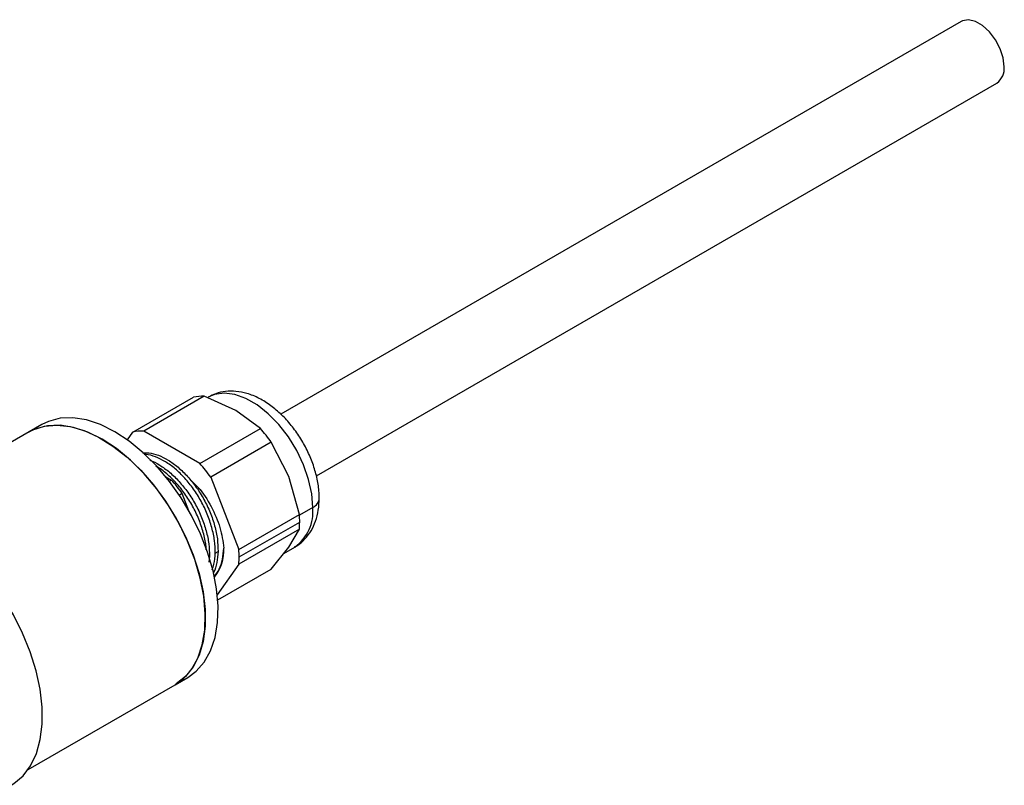
# Model space of a CAD drawing. Units: inches. Extents: x 3.9 to 101.6, y 1.6 to 73.2.
# Drawn here: x 89.9 to 94.8, y 66.6 to 70.4 of the extents above; entities that cross this region are included whole.
import ezdxf

# ---------------------------------------------------------------- set-up
doc = ezdxf.new("R2010")
doc.units = ezdxf.units.IN
doc.header["$MEASUREMENT"] = 0

msp = doc.modelspace()

# ---------------------------------------------------------------- linework, layer by layer
at = {"color": 7, "linetype": 'Continuous', "lineweight": 25}
for p, q in [((94.5815, 70.4305), (91.2017, 68.4794)), ((91.3786, 68.1727), (94.7585, 70.1239)), ((90.822, 68.5678), (90.5214, 68.3942)), ((90.9789, 68.4975), (90.822, 68.5678)), ((90.4671, 68.3894), (90.7677, 68.5629)), ((91.1007, 68.4069), (90.9789, 68.4975)), ((90.0154, 68.4273), (89.9518, 68.3905)), ((89.9518, 68.3905), (89.2226, 67.9696)), ((90.4401, 68.3511), (90.4671, 68.3894)), ((90.8001, 68.2334), (90.5214, 68.3942)), ((90.8001, 68.2334), (91.1007, 68.4069)), ((91.155, 68.3393), (90.8544, 68.1658)), ((91.2422, 68.1699), (91.155, 68.3393)), ((90.6316, 68.1673), (90.6586, 68.1517)), ((90.6485, 68.1459), (90.6586, 68.1517)), ((90.8544, 68.1658), (90.9937, 67.8067)), ((91.2943, 67.9802), (91.2422, 68.1699)), ((90.7129, 68.0841), (90.6987, 68.0759)), ((90.7461, 67.9987), (90.7129, 68.0841)), ((90.9937, 67.8067), (91.2943, 67.9802)), ((90.9952, 67.7696), (91.2958, 67.9432)), ((91.2943, 67.9078), (90.9937, 67.7342)), ((91.2422, 67.8188), (91.2943, 67.9078)), ((90.8764, 67.7892), (90.8905, 67.7974)), ((91.155, 67.7095), (91.2422, 67.8188)), ((91.2172, 67.7874), (91.2717, 67.8189)), ((90.8481, 67.7729), (90.8449, 67.7441)), ((90.9937, 67.7342), (90.8863, 67.5815)), ((90.8886, 67.5558), (91.155, 67.7095)), ((90.6767, 67.1348), (90.7403, 67.1715)), ((89.9475, 66.7138), (90.6767, 67.1348))]:
    msp.add_line(p, q, dxfattribs=at)
at = {"color": 8, "linetype": 'Continuous', "lineweight": 25}
for p, q in [((91.3608, 68.0157), (91.2946, 67.9775)), ((90.8457, 67.7715), (90.8481, 67.7729))]:
    msp.add_line(p, q, dxfattribs=at)
at = {"color": 7, "linetype": 'Continuous', "lineweight": 25, "flags": 128}
for points in [[(94.7952, 70.2049), (94.7901, 70.2486), (94.7753, 70.2946), (94.752, 70.3391), (94.722, 70.3786), (94.6878, 70.41), (94.6522, 70.4305), (94.618, 70.4387), (94.5881, 70.4337), (94.5815, 70.4305)], [(89.9518, 68.3905), (89.9712, 68.4006), (90.0276, 68.4189), (90.0895, 68.4245), (90.1558, 68.4171), (90.2252, 68.397), (90.2963, 68.3646), (90.3678, 68.3205), (90.4383, 68.2655), (90.5063, 68.2007), (90.5706, 68.1274), (90.6299, 68.047), (90.683, 67.961), (90.729, 67.8712), (90.7669, 67.7793), (90.796, 67.687), (90.8157, 67.5963), (90.8256, 67.5087), (90.8256, 67.4261), (90.8157, 67.3501), (90.796, 67.2821), (90.7669, 67.2234), (90.729, 67.1753), (90.683, 67.1385), (90.6767, 67.1348)], [(90.3142, 68.3547), (90.2429, 68.3901), (90.1729, 68.4133), (90.1057, 68.4238), (90.0426, 68.4215), (89.9847, 68.4064), (89.9518, 68.3905)], [(90.3779, 68.3914), (90.3065, 68.4268), (90.2366, 68.45), (90.1694, 68.4606), (90.1062, 68.4583), (90.0483, 68.4431), (90.0154, 68.4273)], [(90.7403, 67.1715), (90.7818, 67.2017), (90.8218, 67.2471), (90.8532, 67.3032), (90.8753, 67.369), (90.8877, 67.4432), (90.8902, 67.5243), (90.8827, 67.6107), (90.8654, 67.7009), (90.8386, 67.7929), (90.8029, 67.8851), (90.7588, 67.9756), (90.7074, 68.0627), (90.6495, 68.1446), (90.5864, 68.2198), (90.5192, 68.2869), (90.4492, 68.3444), (90.3779, 68.3914)], [(90.6767, 67.1348), (90.7182, 67.165), (90.7582, 67.2104), (90.7896, 67.2665), (90.8117, 67.3323), (90.8241, 67.4065), (90.8266, 67.4876), (90.8191, 67.574), (90.8018, 67.6641), (90.775, 67.7562), (90.7392, 67.8483), (90.6952, 67.9388), (90.6438, 68.0259), (90.5859, 68.1079), (90.5227, 68.1831), (90.4555, 68.2501), (90.3856, 68.3077), (90.3142, 68.3547)], [(89.8628, 66.6351), (89.876, 66.6433), (89.9217, 66.682), (89.9593, 66.732), (89.9881, 66.7923), (90.0075, 66.8619), (90.0172, 66.9394), (90.017, 67.0234), (90.0069, 67.1122), (89.987, 67.2043), (89.9579, 67.2979), (89.9199, 67.3913), (89.8738, 67.4827), (89.8206, 67.5704), (89.761, 67.6528), (89.6964, 67.7283), (89.6279, 67.7955), (89.5567, 67.8532)]]:
    msp.add_lwpolyline(points, dxfattribs=at)
at = {"color": 8, "linetype": 'Continuous', "lineweight": 25, "flags": 128}
msp.add_lwpolyline([(91.3608, 68.0157), (91.3556, 68.0833), (91.3402, 68.1544), (91.3152, 68.2269), (91.2814, 68.2981), (91.2399, 68.3657), (91.1922, 68.4273), (91.1399, 68.4809), (91.0848, 68.5247), (91.0286, 68.5571), (90.9735, 68.577), (90.9212, 68.5838), (90.8735, 68.5772), (90.8417, 68.5637)], dxfattribs=at)
at = {"color": 7, "linetype": 'Continuous', "lineweight": 25}
for centre, radius, start, end in [((94.7082, 70.1955), 0.0875, 305.1121, 6.2001), ((90.8117, 68.3771), 0.191, 86.9008, 103.3183), ((90.5111, 68.2035), 0.191, 86.9008, 103.3183), ((90.5336, 67.8955), 0.7636, 35.5405, 42.0487), ((90.233, 67.7219), 0.7636, 35.5405, 42.0487), ((90.0916, 67.6403), 0.7636, 35.5405, 42.0487), ((90.8183, 67.9427), 0.4776, 0.0508, 4.5022), ((90.8809, 67.9427), 0.4149, 355.1695, 0.0586), ((90.7114, 67.8013), 0.2078, 320.7897, 3.4144), ((90.5176, 67.7692), 0.4776, 0.0508, 4.5022), ((90.5803, 67.7692), 0.4149, 355.1695, 0.0586)]:
    msp.add_arc(centre, radius, start, end, dxfattribs=at)
at = {"color": 8, "linetype": 'Continuous', "lineweight": 25}
for centre, radius, start, end in [((91.3402, 68.0645), 0.0529, 292.8551, 355.8416), ((91.1478, 67.9935), 0.2141, 305.3455, 5.9666)]:
    msp.add_arc(centre, radius, start, end, dxfattribs=at)
at = {"color": 7, "linetype": 'Continuous', "lineweight": 25}
for points, knots in [([(91.393, 68.0606), (91.3926, 68.0729), (91.3917, 68.1072), (91.3822, 68.1652), (91.3623, 68.2335), (91.3338, 68.3006), (91.2978, 68.3647), (91.255, 68.4241), (91.2065, 68.4773), (91.153, 68.5228), (91.0952, 68.559), (91.0369, 68.5828), (90.9803, 68.5941), (90.928, 68.5935), (90.8812, 68.584), (90.855, 68.5696), (90.8434, 68.5632)], [0, 0, 0, 0, 0.043451, 0.121308, 0.198914, 0.276208, 0.353329, 0.430638, 0.508446, 0.587202, 0.667281, 0.748546, 0.818381, 0.884861, 0.949064, 1, 1, 1, 1]), ([(90.516, 68.2856), (90.5262, 68.2864), (90.5505, 68.2884), (90.5939, 68.2764), (90.643, 68.2525), (90.6923, 68.2166), (90.7397, 68.1706), (90.7834, 68.1163), (90.8215, 68.0555), (90.8524, 67.9906), (90.8749, 67.9242), (90.8889, 67.8583), (90.89, 67.8177), (90.8905, 67.7974)], [0, 0, 0, 0, 0.066605, 0.159944, 0.253284, 0.346623, 0.439963, 0.533302, 0.626642, 0.719981, 0.813321, 0.906661, 1, 1, 1, 1]), ([(90.8764, 67.7892), (90.8758, 67.8095), (90.8747, 67.8501), (90.8608, 67.916), (90.8383, 67.9824), (90.8073, 68.0474), (90.7693, 68.1081), (90.7256, 68.1625), (90.6782, 68.2084), (90.6288, 68.2445), (90.5798, 68.2679), (90.5441, 68.279), (90.5267, 68.2782), (90.5237, 68.278)], [0, 0, 0, 0, 0.097928, 0.195856, 0.293784, 0.391712, 0.48964, 0.587568, 0.685496, 0.783424, 0.881352, 0.97928, 1, 1, 1, 1]), ([(90.5515, 68.2502), (90.5515, 68.2502), (90.5673, 68.2463), (90.6008, 68.227), (90.6498, 68.1924), (90.6973, 68.1461), (90.741, 68.0918), (90.7791, 68.031), (90.81, 67.9661), (90.8325, 67.8997), (90.8465, 67.8338), (90.8476, 67.7932), (90.8481, 67.7729)], [0, 0, 0, 0, 0.000343, 0.111416, 0.222489, 0.333562, 0.444635, 0.555708, 0.666781, 0.777854, 0.888927, 1, 1, 1, 1]), ([(90.8315, 67.805), (90.8312, 67.8121), (90.8301, 67.8396), (90.818, 67.8916), (90.796, 67.9579), (90.7649, 68.0229), (90.7269, 68.0836), (90.6831, 68.1382), (90.6358, 68.1832), (90.6011, 68.2109), (90.583, 68.2196), (90.5813, 68.2204)], [0, 0, 0, 0, 0.046602, 0.180783, 0.314964, 0.449145, 0.583326, 0.717507, 0.851688, 0.985869, 1, 1, 1, 1]), ([(90.7513, 68.1541), (90.7652, 68.1415), (90.8054, 68.1051), (90.8585, 68.0206), (90.905, 67.9149), (90.9142, 67.8474), (90.9188, 67.8137)], [0, 0, 0, 0, 0.151147, 0.434097, 0.717049, 1, 1, 1, 1]), ([(91.27, 67.8194), (91.2742, 67.8214), (91.2941, 67.8306), (91.3231, 67.858), (91.3546, 67.899), (91.3766, 67.9477), (91.3905, 68.0016), (91.3921, 68.0409), (91.393, 68.0606)], [0, 0, 0, 0, 0.050082, 0.235642, 0.418993, 0.605898, 0.801196, 1, 1, 1, 1]), ([(90.861, 67.7057), (90.8644, 67.7146), (90.8737, 67.7391), (90.8754, 67.7697), (90.8764, 67.7892)], [0, 0, 0, 0, 0.362738, 1, 1, 1, 1]), ([(90.8905, 67.7974), (90.889, 67.7784), (90.8859, 67.7404), (90.876, 67.7046), (90.8667, 67.6907), (90.8659, 67.6895)], [0, 0, 0, 0, 0.477305, 0.954611, 1, 1, 1, 1]), ([(90.8714, 67.671), (90.8804, 67.6831), (90.8984, 67.7074), (90.9146, 67.7562), (90.9174, 67.7945), (90.9188, 67.8137)], [0, 0, 0, 0, 0.332935, 0.666467, 1, 1, 1, 1])]:
    msp.add_open_spline(points, degree=3, knots=knots, dxfattribs=at)

doc.saveas('drawing.dxf')
